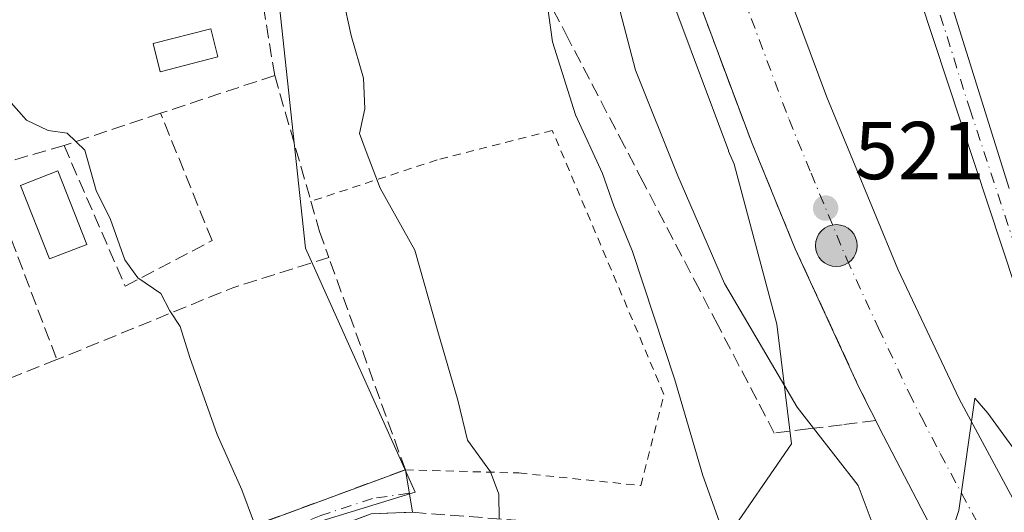
# Model space of a CAD drawing. Units: metres. Extents: x 610525 to 613974, y 4750141 to 4752510.
# Drawn here: x 612949 to 613070, y 4752103 to 4752163 of the extents above; entities that cross this region are included whole.
import ezdxf

# ---------------------------------------------------------------- set-up
doc = ezdxf.new("R2010")
doc.units = ezdxf.units.M
doc.header["$MEASUREMENT"] = 0
for name, pattern in [('DGN Style 2', [1.6480167562047852, 0.988810053722871, -0.6592067024819142]), ('DGN Style 3', [2.307223458686699, 1.648016756204785, -0.6592067024819142]), ('DGN Style 4', [2.6384748266838614, 1.318413404963828, -0.6592067024819142, 0.001648016756204785, -0.6592067024819142])]:
    doc.linetypes.add(name, pattern=pattern)
for name, color, linetype, lineweight in [('Alambrada', 7, 'DGN Style 2', 0), ('Arcén (en calzada doble)', 91, 'Continuous', 13), ('Carretera de calzada única Cxs', 7, 'Continuous', 13), ('Carretera de calzada única eje', 7, 'DGN Style 4', 0), ('Cultivos leñosos CxS', 92, 'Continuous', 0), ('Curva de nivel normal', 30, 'Continuous', 0), ('Muro lineal', 1, 'DGN Style 3', 13), ('Núcleo urbano CxS', 7, 'Continuous', 0), ('Piscina CxS', 4, 'Continuous', 0), ('Pista pavimentada Cxs', 135, 'Continuous', 0), ('Pista pavimentada eje', 135, 'DGN Style 4', 0), ('Prado CxS', 92, 'Continuous', 0), ('Punto de cota en terreno', 7, 'Continuous', 0), ('Punto kilométrico de carretera', 7, 'Continuous', 0), ('Rótulo de punto de cota en terreno', 7, 'Continuous', 0), ('Talud superficial', 30, 'DGN Style 3', 0), ('Vía urbana Cxs', 4, 'Continuous', 0), ('Vía urbana eje', 4, 'DGN Style 4', 0)]:
    doc.layers.add(name, color=color, linetype=linetype, lineweight=lineweight)
doc.styles.add('Style-Arial', font='txt')

# ---------------------------------------------------------------- blocks, each defined once
blk = doc.blocks.new('5PATER')
at = {"layer": 'Cultivos leñosos CxS', "linetype": 'Continuous', "lineweight": 0}
h = blk.add_hatch(color=51, dxfattribs=at)
edge = h.paths.add_edge_path()
edge.add_ellipse((0, 0), major_axis=(-0.1095731443231308, -0.1110710700762829), ratio=0.9994222409660322, start_angle=0, end_angle=360)
blk = doc.blocks.new('5HITCA')
at = {"layer": 'Arcén (en calzada doble)', "linetype": 'Continuous', "lineweight": 0}
h = blk.add_hatch(color=1, dxfattribs=at)
edge = h.paths.add_edge_path()
edge.add_arc((0, 0), 0.2558578010358639, 0, 360)
at = {"layer": 'Arcén (en calzada doble)', "color": 7, "linetype": 'Continuous', "lineweight": 0}
blk.add_circle((0, 0), 0.2558578010358639, dxfattribs=at)

msp = doc.modelspace()

# ---------------------------------------------------------------- linework, layer by layer
at = {"layer": 'Alambrada', "color": 7, "linetype": 'DGN Style 2', "lineweight": 0}
msp.add_polyline3d([(612996.5100999996, 4752108.350099999, 520.1098000000056), (613010.3901000004, 4752107.960100001, 521.1603999999934), (613025.2600999996, 4752106.4301, 520.3285999999935), (613028.1001000004, 4752117.550100001, 515.5773999999947), (613014.4600999998, 4752149.800100001, 517.3043999999937), (613000.3901000004, 4752146.190099999, 517.8105999999971), (612984.9801000003, 4752141.140100001, 517.3855999999942)], dxfattribs=at)
at = {"layer": 'Carretera de calzada única Cxs', "color": 7, "linetype": 'Continuous', "lineweight": 13}
for points in [[(613018.3000999996, 4752260.220100001, 522.6426000000065), (613020.9401000004, 4752244.5801, 522.5629000000044), (613024.5701000001, 4752227.460100001, 522.4250999999931), (613030.4401000004, 4752204.630100001, 522.0090000000055), (613034.4523, 4752191.601100001, 521.7424000000028), (613035.8383, 4752187.100299999, 521.7247999999963), (613037.0301000001, 4752183.2301, 521.7247000000061), (613047.9801000003, 4752153.840100001, 521.0516000000061), (613056.6901000004, 4752132.840100001, 520.5408000000025), (613064.1700999998, 4752117.0101, 520.2260999999999), (613078.4600999998, 4752090.460100001, 519.2486000000063), (613089.7801000001, 4752071.390100001, 518.4854999999952), (613098.0701000001, 4752058.9101, 517.9637999999978), (613111.9801000003, 4752039.190099999, 517.7504999999946), (613115.3038999997, 4752034.709100001, 517.1833999999944), (613116.9755999995, 4752032.4553, 516.8399000000063), (613129.7600999996, 4752015.220100001, 515.976800000004)], [(613112.3201000001, 4752021.210100001, 516.6584000000003), (613099.2100999998, 4752039.1601, 517.7645000000048), (613091.9101, 4752049.2601, 518.0608000000066), (613087.5500999996, 4752055.610099999, 518.3672999999981), (613074.5100999996, 4752077.2401, 519.2430000000022), (613067.9600999998, 4752087.890100001, 519.620299999995), (613064.4801000003, 4752094.1801, 519.8194999999978), (613059.5301000001, 4752103.6501, 520.1919999999955), (613054.9200999998, 4752112.5001, 520.699299999993), (613051.9200999998, 4752118.440099999, 520.860400000005), (613044.1401000004, 4752135.350099999, 521.2859999999928), (613038.7801000001, 4752148.4001, 521.623900000006), (613029.5500999996, 4752173.090100001, 522.1827000000048), (613026.1568, 4752183.659499999, 522.2883000000002), (613024.4178999999, 4752189.0757, 522.4369000000006), (613021.7100999998, 4752197.5101, 522.5436999999947), (613018.9401000004, 4752207.090100001, 522.7483999999968), (613012.3901000004, 4752232.340100001, 523.0632000000041), (613008.6401000004, 4752249.0801, 523.3101000000024)], [(613035.8382000001, 4752187.100400001, 521.7247999999963), (613037.0301000001, 4752183.2301, 521.7247000000061), (613047.9801000003, 4752153.840100001, 521.0516000000061), (613056.6901000004, 4752132.840100001, 520.5408000000025), (613064.1700999998, 4752117.0101, 520.2260999999999), (613078.4600999998, 4752090.460100001, 519.2486000000063), (613089.7801000001, 4752071.390100001, 518.4854999999952), (613098.0701000001, 4752058.9101, 517.9637999999978), (613111.9801000003, 4752039.190099999, 517.7504999999946), (613115.3038999997, 4752034.709200001, 517.1833999999944)], [(613112.3201000001, 4752021.210100001, 516.6584000000003), (613099.2100999998, 4752039.1601, 517.7645000000048), (613091.9101, 4752049.2601, 518.0608000000066), (613087.5500999996, 4752055.610099999, 518.3672999999981), (613074.5100999996, 4752077.2401, 519.2430000000022), (613067.9600999998, 4752087.890100001, 519.620299999995), (613064.4801000003, 4752094.1801, 519.8194999999978), (613059.5301000001, 4752103.6501, 520.1919999999955), (613054.9200999998, 4752112.5001, 520.699299999993), (613051.9200999998, 4752118.440099999, 520.860400000005), (613044.1401000004, 4752135.350099999, 521.2859999999928), (613038.7801000001, 4752148.4001, 521.623900000006), (613029.5500999996, 4752173.090100001, 522.1827000000048), (613026.1567000002, 4752183.659600001, 522.2883000000002)]]:
    msp.add_polyline3d(points, dxfattribs=at)
at = {"layer": 'Carretera de calzada única eje', "color": 7, "linetype": 'DGN Style 4', "lineweight": 0}
msp.add_polyline3d([(613013.4801000003, 4752254.6501, 522.921199999997), (613014.7801000001, 4752246.8301, 522.8589000000065), (613016.6700999998, 4752238.460100001, 522.7707999999984), (613018.4801000003, 4752229.9001, 522.9927000000025), (613021.7600999996, 4752217.270099999, 523.0687999999936), (613024.6901000004, 4752205.850099999, 522.3641999999963), (613026.0701000001, 4752201.0701, 522.292300000001), (613029.3778999997, 4752190.333500001, 522.0956000000006), (613030.2367000004, 4752187.668099999, 522.0470000000059), (613033.3000999996, 4752178.1601, 521.8812999999936), (613038.7600999996, 4752163.470100001, 521.5608999999968), (613043.3901000004, 4752151.110099999, 521.2749999999943), (613046.0701000001, 4752144.590100001, 521.1212999999989), (613050.4200999998, 4752134.090100001, 520.8371999999945), (613054.3201000001, 4752125.640100001, 520.5915999999997), (613058.0500999996, 4752117.7301, 520.3579999999929), (613059.5500999996, 4752114.7601, 520.2679999999964), (613061.8501000004, 4752110.3301, 520.122199999998), (613069.0000999998, 4752097.050100001, 519.6655000000028)], dxfattribs=at)
at = {"layer": 'Curva de nivel normal', "color": 30, "linetype": 'Continuous', "lineweight": 0, "flags": 128}
for points, elevation in [([(612994.5099999999, 4752268.4), (613000.0300000003, 4752238.119999999), (613008.1799999997, 4752209.4), (613013.8600000005, 4752195), (613015.7133999999, 4752192.5437), (613017.9800000006, 4752189.539999999), (613018.9299999997, 4752185.34), (613020.8062000005, 4752172.628599999), (613021.1100000005, 4752170.57), (613024.6299999999, 4752157.140000001), (613029.79, 4752144.230000001), (613035.5, 4752131.08), (613044.3700000001, 4752115.980000001), (613046.3706999999, 4752113.421499999), (613051.8300000001, 4752106.439999999), (613053.54, 4752101.890000001)], 520), ([(613034.8600000005, 4752102.07), (613032.8700000001, 4752107.65), (613029.4100000003, 4752119.34), (613024.25, 4752135.02), (613021.9800000006, 4752140.59), (613020.5899999999, 4752144.539999999), (613017.29, 4752151.699999999), (613014.4699999997, 4752160.619999999), (613012.9600000001, 4752171.439999999), (613013.4900000002, 4752176.560000001), (613015.4400000004, 4752181.550000001), (613015.6399999997, 4752185.779999999), (613013.9800000006, 4752187.980000001), (613009.0499999998, 4752190.380000001), (613006.8799999999, 4752191.960000001), (613005.9201999997, 4752194.094900001), (613004.7400000002, 4752196.720000001), (612999.1600000003, 4752212.77), (612993.3200000003, 4752234.949999999), (612988.7400000002, 4752260.08)], 515), ([(612988.8799999999, 4752166.060000001), (612989.8899999997, 4752161.380000001), (612991.3899999997, 4752156.16), (612991.5700000003, 4752152.41), (612990.9100000003, 4752149.4), (612991.7199999997, 4752147.199999999), (612993.4400000004, 4752142.74), (612997.6600000003, 4752135.16), (613000.4699999997, 4752125.220000001), (613002.9199999999, 4752116.859999999), (613004.0899999999, 4752111.980000001), (613006.9199999999, 4752108.100000001), (613007.9400000004, 4752105.390000001), (613007.9800000006, 4752102.32)], 510), ([(612948.0499999998, 4752153.52), (612950.2199999997, 4752151.060000001), (612952.8700000001, 4752149.800000001), (612955.2199999997, 4752149.439999999), (612957.3700000001, 4752147.390000001), (612958.7300000006, 4752142.460000001), (612960.4800000006, 4752138.930000001), (612962.25, 4752133.970000001), (612963.8399999999, 4752131.779999999), (612966.6500000004, 4752129.859999999), (612967.7599999999, 4752127.77), (612969.0199999996, 4752125.83), (612970.1699999999, 4752122.07), (612973.5199999996, 4752112.67), (612976.5199999996, 4752105.9), (612977.9800000006, 4752102.060000001)], 505), ([(613062.6500000004, 4752098.9), (613064.1299999999, 4752103.359999999), (613066.0800000001, 4752117.100000001), (613067.6600000003, 4752115.27), (613072.9800000006, 4752107.939999999), (613090.9199999999, 4752081.529999999)], 520)]:
    msp.add_lwpolyline(points, dxfattribs=dict(at, elevation=elevation))
at = {"layer": 'Muro lineal', "color": 1, "linetype": 'DGN Style 3', "lineweight": 13, "extrusion": (-0.2447214841936642, -0.0813395887628515, 0.9661755878068647), "elevation": -536052.9764494452, "flags": 128}
msp.add_lwpolyline([(-4316244.46468572, 2010327.794481964), (-4316244.464685719, 2010312.601282578)], dxfattribs=at)
at = {"layer": 'Muro lineal', "color": 1, "linetype": 'DGN Style 3', "lineweight": 13, "extrusion": (-0.1221155552958912, -0.04056720142098567, 0.9916864894328477), "elevation": -267130.08768825, "flags": 128}
msp.add_lwpolyline([(-4316568.138933733, 2062657.714105709), (-4316568.138933733, 2062645.175786063)], dxfattribs=at)
at = {"layer": 'Muro lineal', "color": 1, "linetype": 'DGN Style 3', "lineweight": 13, "extrusion": (-0.1558222035620507, -0.04504736544661867, 0.986757404706641), "elevation": -309083.64054478, "flags": 128}
msp.add_lwpolyline([(-4394974.3059128, 1883425.670557132), (-4394974.305912799, 1883415.416741537)], dxfattribs=at)
at = {"layer": 'Muro lineal', "color": 1, "linetype": 'DGN Style 3', "lineweight": 13, "extrusion": (-0.01252959329151351, 0.03309570173647482, 0.9993736457494363), "elevation": 150100.4332953015, "flags": 128}
msp.add_lwpolyline([(-2255796.160486305, -4224622.944212371), (-2255796.160486305, -4224597.961223505)], dxfattribs=at)
at = {"layer": 'Muro lineal', "color": 1, "linetype": 'DGN Style 3', "lineweight": 13, "extrusion": (-0.3845672126288016, 0.9176053657151417, 0.1005407966036434), "elevation": 4124901.348547022, "flags": 128}
msp.add_lwpolyline([(-2402167.280733994, -416311.039449051), (-2402155.030768306, -416322.4161957484), (-2402131.813439519, -416324.4015556933)], dxfattribs=at)
at = {"layer": 'Muro lineal', "color": 1, "linetype": 'DGN Style 3', "lineweight": 13, "extrusion": (-0.1715764238101635, -0.06732013933588228, 0.9828680123151392), "elevation": -424584.6075510606, "flags": 128}
msp.add_lwpolyline([(-4199905.412398307, 2266913.502904801), (-4199905.412398307, 2266884.310366708)], dxfattribs=at)
at = {"layer": 'Muro lineal', "color": 1, "linetype": 'DGN Style 3', "lineweight": 13}
for points in [[(612980.5500999996, 4752156.5101, 512.3187000000034), (612975.1901000004, 4752189.4801, 509.9156999999978), (612973.6700999998, 4752192.040100001, 510.1502999999939), (612971.9401000004, 4752191.550100001, 509.2143000000069), (612955.8201000001, 4752190.4301, 506.3218000000052), (612939.1901000004, 4752191.3201, 504.5363000000071), (612923.9801000003, 4752182.350099999, 503.1049000000058), (612915.3501000004, 4752174.360099999, 504.2409000000043)], [(612980.5500999996, 4752156.5101, 512.3187000000034), (612984.9801000003, 4752141.140100001, 517.3855999999942), (612986.0301000001, 4752137.470100001, 519.485400000005), (612987.1700999998, 4752134.270099999, 519.3025000000052)], [(612954.8201000001, 4752147.960100001, 506.7872000000062), (612962.3000999996, 4752130.7601, 505.3007000000071), (612972.9001000002, 4752136.350099999, 506.2773000000016), (612966.6201, 4752151.880100001, 508.4005999999936)], [(612927.2301000003, 4752111.3201, 500.6276000000071), (612938.1401000004, 4752084.5101, 504.1592999999993), (612960.5500999996, 4752094.040100001, 506.6533999999957), (612975.2200999996, 4752100.5101, 507.0029000000068), (612996.5100999996, 4752108.350099999, 520.1098000000056), (612987.1700999998, 4752134.270099999, 519.3025000000052)], [(613003.7100999998, 4752043.800100001, 513.5014999999985), (613040.6201, 4752061.800100001, 516.5629000000044), (613017.5500999996, 4752100.590100001, 518.5881999999983), (613015.1401000004, 4752101.800100001, 519.1745999999986), (612997.3901000004, 4752103.1601, 517.8021000000008), (612992.3501000004, 4752102.9901, 512.9177999999956), (612966.1401000004, 4752093.1601, 508.0617999999959), (612946.3901000004, 4752083.5601, 506.5764000000054), (612943.8201000001, 4752080.270099999, 505.3904999999941), (612940.9401000004, 4752077.4001, 505.3614999999991), (612951.3000999996, 4752052.4301, 506.6540999999997), (612967.2200999996, 4752032.920100001, 505.5007999999943), (612970.8201000001, 4752030.280099999, 505.7761000000028), (612974.9501, 4752029.960100001, 506.6144000000059), (612976.1401000004, 4752030.5101, 506.8126000000047), (613003.7100999998, 4752043.800100001, 513.5014999999985)]]:
    msp.add_polyline3d(points, dxfattribs=at)
at = {"layer": 'Núcleo urbano CxS', "color": 7, "linetype": 'Continuous', "lineweight": 0}
for points in [[(613107.6237000005, 4752016.527899999, 516.3398000000016), (613073.8346999995, 4752061.277100001, 519.2443000000058), (613061.0497000003, 4752075.8891, 518.8025000000052), (613044.6113, 4752075.8893, 515.6401000000042), (613040.0453000005, 4752085.9351, 515.0978999999934), (613035.4792999999, 4752099.6337, 514.7727000000014), (613043.6986999996, 4752111.505899999, 519.1535000000003), (613041.8727000002, 4752126.117699999, 521.1680999999953), (613036.6608999996, 4752145.6635, 521.5231000000058), (613036.0050999997, 4752147.260299999, 521.5883000000031), (613035.9700999996, 4752147.3497, 521.5939000000071), (613026.7355000004, 4752172.051899999, 522.0641999999935), (613026.6936999997, 4752172.1731, 522.053899999999), (613018.8537, 4752196.5931, 521.8319000000047), (613018.8280999997, 4752196.676899999, 521.8392000000022), (613016.0581, 4752206.256899999, 522.1545999999944), (613016.0362999998, 4752206.3369, 522.1551999999938), (613009.4863, 4752231.5869, 522.6662999999971), (613009.4627, 4752231.6843, 522.6717999999964), (613005.7127, 4752248.4243, 522.8687999999966)], [(613005.7127, 4752248.4243, 522.8687999999966), (613009.4627, 4752231.6843, 522.6717999999964), (613009.4863, 4752231.5869, 522.6662999999971), (613016.0362999998, 4752206.3369, 522.1551999999938), (613016.0581, 4752206.256899999, 522.1545999999944), (613018.8280999997, 4752196.676899999, 521.8392000000022), (613018.8537, 4752196.5931, 521.8319000000047), (613026.6936999997, 4752172.1731, 522.053899999999), (613026.7355000004, 4752172.051899999, 522.0641999999935), (613035.9700999996, 4752147.3497, 521.5939000000071), (613036.0050999997, 4752147.260299999, 521.5883000000031), (613036.6608999996, 4752145.6635, 521.5231000000058), (613041.8727000002, 4752126.117699999, 521.1680999999953), (613043.6986999996, 4752111.505899999, 519.1535000000003), (613035.4792999999, 4752099.6337, 514.7727000000014), (613040.0453000005, 4752085.9351, 515.0978999999934), (613044.6113, 4752075.8893, 515.6401000000042), (613061.0497000003, 4752075.8891, 518.8025000000052), (613073.8346999995, 4752061.277100001, 519.2443000000058), (613107.6237000005, 4752016.527899999, 516.3398000000016)], [(612944.5135000005, 4752224.4143, 505.8123999999953), (612953.1142999995, 4752224.7805, 506.4440000000032), (612958.3607000001, 4752225.363500001, 507.1652999999933), (612964.1322999997, 4752226.005100001, 508.4955999999948), (612966.0491000004, 4752221.9965, 508.7736000000005), (612966.9515000005, 4752220.109300001, 508.8099999999977), (612977.5957000004, 4752197.849099999, 509.0581999999995), (612977.7456999999, 4752196.4597, 508.9152999999933), (612980.3265000005, 4752172.5351, 508.702099999995), (612984.3299000004, 4752135.422300001, 507.5285000000004), (612997.7034999998, 4752105.599300001, 507.9538999999932), (612973.7128999997, 4752098.2349, 503.9554999999964), (612936.8207, 4752080.380100001, 499.383600000001), (612951.5251000002, 4752048.578700001, 500.2605999999942), (612929.4232999999, 4752038.909700001, 496.5614999999962)], [(612944.5135000005, 4752224.4143, 505.8123999999953), (612953.1142999995, 4752224.7805, 506.4440000000032), (612958.3607000001, 4752225.363500001, 507.1652999999933), (612964.1322999997, 4752226.005100001, 508.4955999999948), (612966.0491000004, 4752221.9965, 508.7736000000005), (612966.9515000005, 4752220.109300001, 508.8099999999977), (612977.5957000004, 4752197.849099999, 509.0581999999995), (612977.7456999999, 4752196.4597, 508.9152999999933), (612980.3265000005, 4752172.5351, 508.702099999995), (612984.3299000004, 4752135.422300001, 507.5285000000004), (612997.7034999998, 4752105.599300001, 507.9538999999932), (612973.7128999997, 4752098.2349, 503.9554999999964), (612936.8207, 4752080.380100001, 499.383600000001), (612951.5251000002, 4752048.578700001, 500.2605999999942), (612929.4232999999, 4752038.909700001, 496.5614999999962)]]:
    msp.add_polyline3d(points, dxfattribs=at)
at = {"layer": 'Piscina CxS', "color": 4, "linetype": 'Continuous', "lineweight": 0}
for points in [[(612973.6242000004, 4752158.7711, 507.303899999999), (612966.5796999997, 4752156.952099999, 507.2449000000051), (612965.6897, 4752160.3989, 507.6061999999947), (612972.7341999998, 4752162.217900001, 507.9492000000028), (612973.6242000004, 4752158.7711, 507.303899999999)], [(612957.6056000004, 4752135.8748, 503.6411999999983), (612953.0548, 4752134.117900001, 503.4616999999998), (612949.5, 4752143.050899999, 503.5688999999985), (612954.0599999996, 4752144.8409, 504.170499999993), (612957.6056000004, 4752135.8748, 503.6411999999983)]]:
    msp.add_polyline3d(points, dxfattribs=at)
for points in [[(612973.6242000004, 4752158.7711, 507.303899999999), (612966.5796999997, 4752156.952099999, 507.2449000000051), (612965.6897, 4752160.3989, 507.6061999999947), (612972.7341999998, 4752162.217900001, 507.9492000000028)], [(612957.6056000004, 4752135.8748, 503.6411999999983), (612953.0548, 4752134.117900001, 503.4616999999998), (612949.5, 4752143.050899999, 503.5688999999985), (612954.0599999996, 4752144.8409, 504.170499999993)]]:
    msp.add_3dface(points, dxfattribs=at)
at = {"layer": 'Pista pavimentada Cxs', "color": 135, "linetype": 'Continuous', "lineweight": 0}
for points in [[(613072.7001, 4752125.550100001, 522.6638999999996), (613054.3847000003, 4752181.0209, 520.1725000000006), (613052.4461000003, 4752184.4505, 519.6217999999935), (613049.3239000002, 4752187.413699999, 518.9138999999996), (613042.1801000005, 4752195.615900001, 518.5387999999948), (613040.1803000001, 4752200.068299999, 519.5338999999949), (613036.6064999999, 4752210.311699999, 519.9823000000034), (613033.2446999997, 4752220.1281, 520.6597000000038), (613030.7083000002, 4752234.4111, 520.7565000000031), (613026.0773, 4752256.507900001, 521.3764999999985)], [(613030.2028999999, 4752257.2981, 521.2719999999972), (613034.8322999999, 4752235.2093, 520.7483999999968), (613037.3233000003, 4752221.1819, 520.0305999999982), (613040.5758999997, 4752211.683700001, 519.9722999999941), (613044.1458999999, 4752201.451900001, 519.1515000000073), (613047.4719000002, 4752196.3037, 518.6750999999931), (613051.4407000003, 4752190.959100001, 519.4771000000037), (613054.5626999997, 4752187.1491, 520.0142000000051), (613056.5488999998, 4752185.441299999, 520.5207999999984), (613059.8300999999, 4752176.030099999, 520.9425000000047), (613070.2801000001, 4752142.700099999, 522.5929000000033)], [(613030.2028999999, 4752257.2981, 521.2719999999972), (613034.8322999999, 4752235.2093, 520.7483999999968), (613037.3233000003, 4752221.1819, 520.0305999999982), (613040.5758999997, 4752211.683700001, 519.9722999999941), (613044.1458999999, 4752201.451900001, 519.1515000000073), (613047.4719000002, 4752196.3037, 518.6750999999931), (613051.4407000003, 4752190.959100001, 519.4771000000037), (613054.5626999997, 4752187.1491, 520.0142000000051), (613056.5488999998, 4752185.441299999, 520.5207999999984), (613059.8300999999, 4752176.030099999, 520.9425000000047), (613070.2801000001, 4752142.700099999, 522.5929000000033)], [(613072.7001, 4752125.550100001, 522.6638999999996), (613054.3847000003, 4752181.0209, 520.1725000000006), (613052.4461000003, 4752184.4505, 519.6217999999935), (613049.3239000002, 4752187.413699999, 518.9138999999996)]]:
    msp.add_polyline3d(points, dxfattribs=at)
at = {"layer": 'Pista pavimentada eje', "color": 135, "linetype": 'DGN Style 4', "lineweight": 0}
msp.add_polyline3d([(613047.4250999996, 4752192.562100001, 518.0429000000004), (613048.3715000004, 4752191.3825, 518.4848000000056), (613051.0702999998, 4752188.5251, 519.1301999999996), (613053.6630999995, 4752185.455900001, 519.7688000000053), (613055.4369000001, 4752183.176700001, 520.0639999999985), (613058.0056999996, 4752175.8047, 520.5657999999967), (613060.2213000003, 4752169.0943, 521.164300000004), (613065.4463000001, 4752152.429300001, 522.037599999996), (613071.4901000002, 4752134.1251, 522.6208000000044)], dxfattribs=at)
at = {"layer": 'Prado CxS', "color": 92, "linetype": 'Continuous', "lineweight": 0}
for points in [[(613005.7127, 4752248.4243, 522.8687999999966), (613009.4627, 4752231.6843, 522.6717999999964), (613009.4863, 4752231.5869, 522.6662999999971), (613016.0362999998, 4752206.3369, 522.1551999999938), (613016.0581, 4752206.256899999, 522.1545999999944), (613018.8280999997, 4752196.676899999, 521.8392000000022), (613018.8537, 4752196.5931, 521.8319000000047), (613026.6936999997, 4752172.1731, 522.053899999999), (613026.7355000004, 4752172.051899999, 522.0641999999935), (613035.9700999996, 4752147.3497, 521.5939000000071), (613036.0050999997, 4752147.260299999, 521.5883000000031), (613036.6608999996, 4752145.6635, 521.5231000000058), (613041.8727000002, 4752126.117699999, 521.1680999999953), (613043.6986999996, 4752111.505899999, 519.1535000000003), (613035.4792999999, 4752099.6337, 514.7727000000014), (613040.0453000005, 4752085.9351, 515.0978999999934), (613044.6113, 4752075.8893, 515.6401000000042), (613061.0497000003, 4752075.8891, 518.8025000000052), (613073.8346999995, 4752061.277100001, 519.2443000000058), (613107.6237000005, 4752016.527899999, 516.3398000000016)], [(613005.7127, 4752248.4243, 522.8687999999966), (613009.4627, 4752231.6843, 522.6717999999964), (613009.4863, 4752231.5869, 522.6662999999971), (613016.0362999998, 4752206.3369, 522.1551999999938), (613016.0581, 4752206.256899999, 522.1545999999944), (613018.8280999997, 4752196.676899999, 521.8392000000022), (613018.8537, 4752196.5931, 521.8319000000047), (613026.6936999997, 4752172.1731, 522.053899999999), (613026.7355000004, 4752172.051899999, 522.0641999999935), (613035.9700999996, 4752147.3497, 521.5939000000071), (613036.0050999997, 4752147.260299999, 521.5883000000031), (613036.6608999996, 4752145.6635, 521.5231000000058), (613041.8727000002, 4752126.117699999, 521.1680999999953), (613043.6986999996, 4752111.505899999, 519.1535000000003), (613035.4792999999, 4752099.6337, 514.7727000000014), (613040.0453000005, 4752085.9351, 515.0978999999934), (613044.6113, 4752075.8893, 515.6401000000042), (613061.0497000003, 4752075.8891, 518.8025000000052), (613073.8346999995, 4752061.277100001, 519.2443000000058), (613107.6237000005, 4752016.527899999, 516.3398000000016)], [(612929.4232999999, 4752038.909700001, 496.5614999999962), (612951.5251000002, 4752048.578700001, 500.2605999999942), (612936.8207, 4752080.380100001, 499.383600000001), (612973.7128999997, 4752098.2349, 503.9554999999964), (612997.7034999998, 4752105.599300001, 507.9538999999932), (612984.3299000004, 4752135.422300001, 507.5285000000004), (612980.3265000005, 4752172.5351, 508.702099999995), (612977.7456999999, 4752196.4597, 508.9152999999933), (612977.5957000004, 4752197.849099999, 509.0581999999995), (612966.9515000005, 4752220.109300001, 508.8099999999977), (612966.0491000004, 4752221.9965, 508.7736000000005), (612964.1322999997, 4752226.005100001, 508.4955999999948), (612958.3607000001, 4752225.363500001, 507.1652999999933), (612953.1142999995, 4752224.7805, 506.4440000000032), (612944.5135000005, 4752224.4143, 505.8123999999953)], [(612944.5135000005, 4752224.4143, 505.8123999999953), (612953.1142999995, 4752224.7805, 506.4440000000032), (612958.3607000001, 4752225.363500001, 507.1652999999933), (612964.1322999997, 4752226.005100001, 508.4955999999948), (612966.0491000004, 4752221.9965, 508.7736000000005), (612966.9515000005, 4752220.109300001, 508.8099999999977), (612977.5957000004, 4752197.849099999, 509.0581999999995), (612977.7456999999, 4752196.4597, 508.9152999999933), (612980.3265000005, 4752172.5351, 508.702099999995), (612984.3299000004, 4752135.422300001, 507.5285000000004), (612997.7034999998, 4752105.599300001, 507.9538999999932), (612973.7128999997, 4752098.2349, 503.9554999999964), (612936.8207, 4752080.380100001, 499.383600000001), (612951.5251000002, 4752048.578700001, 500.2605999999942), (612929.4232999999, 4752038.909700001, 496.5614999999962)]]:
    msp.add_polyline3d(points, dxfattribs=at)
at = {"layer": 'Talud superficial', "color": 30, "linetype": 'DGN Style 3', "lineweight": 0}
for points in [[(613032.6299999999, 4752164.860099999, 521.9628999999986), (613034.1699999999, 4752160.7401, 521.8846000000049), (613035.7000000002, 4752156.630100001, 521.7789000000049), (613037.2400000002, 4752152.5101, 521.676099999997), (613038.7800000003, 4752148.4001, 521.623900000006), (613040.5700000003, 4752144.050100001, 521.5051999999996), (613042.3499999996, 4752139.700099999, 521.3879000000015), (613044.1399999997, 4752135.350099999, 521.2859999999928), (613046.0800000001, 4752131.120100001, 521.1753999999928), (613048.0300000003, 4752126.890100001, 521.0443999999989), (613049.9800000006, 4752122.670100001, 520.9640000000073), (613051.9199999999, 4752118.440099999, 520.860400000005), (613053.9900000002, 4752114.350099999, 520.7645000000048), (613049.8499999996, 4752113.850099999, 520.9464000000007), (613046.3706999999, 4752113.421499999, 520.6589999999997), (613045.7100000001, 4752113.340100001, 520.5002999999997), (613041.5800000001, 4752112.840100001, 519.4063000000025), (613034.7100000001, 4752125.9801, 519.4364999999962), (613032.4299999997, 4752130.350099999, 519.3588000000018), (613025.5599999996, 4752143.4901, 518.903999999995), (613023.2800000003, 4752147.870100001, 518.0972000000038), (613016.4100000003, 4752161.0101, 516.9226999999955), (613014.1299999999, 4752165.390100001, 516.3659999999945)], [(613053.9900000002, 4752114.350099999, 520.6836000000039), (613049.8499999996, 4752113.850099999, 520.7771999999968), (613046.3706999999, 4752113.421499999, 520.3499000000012), (613045.7100000001, 4752113.340100001, 520.1370000000024), (613041.5800000001, 4752112.840100001, 518.7292000000016), (613034.7100000001, 4752125.9801, 518.5448000000034), (613032.4299999997, 4752130.350099999, 518.4835000000021), (613025.5599999996, 4752143.4901, 517.2863000000071), (613023.2800000003, 4752147.870100001, 517.0813000000053), (613016.4100000003, 4752161.0101, 515.9143999999942), (613014.1299999999, 4752165.390100001, 515.2051999999967)], [(613032.6299999999, 4752164.860099999, 521.9553000000016), (613034.1699999999, 4752160.7401, 521.8880000000064), (613035.7000000002, 4752156.630100001, 521.741399999999), (613037.2400000002, 4752152.5101, 521.6232000000019), (613038.7800000003, 4752148.4001, 521.5347000000038), (613040.5700000003, 4752144.050100001, 521.4100000000036), (613042.3499999996, 4752139.700099999, 521.3313000000053), (613044.1399999997, 4752135.350099999, 521.2348999999958), (613046.0800000001, 4752131.120100001, 521.1172999999981), (613048.0300000003, 4752126.890100001, 520.944399999993), (613049.9800000006, 4752122.670100001, 520.8951999999991), (613051.9199999999, 4752118.440099999, 520.7537000000011), (613053.9900000002, 4752114.350099999, 520.6836000000039)]]:
    msp.add_polyline3d(points, dxfattribs=at)
at = {"layer": 'Vía urbana Cxs', "color": 4, "linetype": 'Continuous', "lineweight": 0, "extrusion": (0.06711911925919747, -0.3958502597750196, 0.9158589387377944), "elevation": -1839503.191789796, "flags": 128}
msp.add_lwpolyline([(1398784.273985978, 4197371.716353437), (1398784.273985978, 4197365.968660048)], dxfattribs=at)
at = {"layer": 'Vía urbana Cxs', "color": 4, "linetype": 'Continuous', "lineweight": 0}
for points in [[(612927.2301000003, 4752111.3201, 500.6276000000071), (612938.1401000004, 4752084.5101, 504.1592999999993), (612960.5500999996, 4752094.040100001, 506.6533999999957), (612966.5018999996, 4752096.665100001, 507.9244000000036), (612975.2200999996, 4752100.5101, 507.0029000000068), (612996.5100999996, 4752108.350099999, 520.1098000000056)], [(612938.1401000004, 4752084.5101, 504.1592999999993), (612960.5500999996, 4752094.040100001, 506.6533999999957), (612966.5018999996, 4752096.665100001, 507.9244000000036), (612975.2200999996, 4752100.5101, 507.0029000000068), (612996.5100999996, 4752108.350099999, 520.1098000000056), (612997.3901000004, 4752103.1601, 517.8021000000008), (612992.3501000004, 4752102.9901, 512.9177999999956), (612967.5809000004, 4752093.7005, 508.1692000000039), (612966.1401000004, 4752093.1601, 508.0617999999959), (612946.3901000004, 4752083.5601, 506.5764000000054)], [(612997.3901000004, 4752103.1601, 517.8021000000008), (612992.3501000004, 4752102.9901, 512.9177999999956), (612967.5809000004, 4752093.7005, 508.1692000000039), (612966.1401000004, 4752093.1601, 508.0617999999959), (612946.3901000004, 4752083.5601, 506.5764000000054), (612943.8201000001, 4752080.270099999, 505.3904999999941), (612940.9401000004, 4752077.4001, 505.3614999999991), (612951.3000999996, 4752052.4301, 506.6540999999997), (612952.5903000003, 4752050.848900001, 506.3796000000002)]]:
    msp.add_polyline3d(points, dxfattribs=at)
at = {"layer": 'Vía urbana eje', "color": 4, "linetype": 'DGN Style 4', "lineweight": 0}
msp.add_polyline3d([(612996.994, 4752105.496099999, 519.1772999999957), (612992.5100999996, 4752104.840100001, 514.1448999999993), (612986.1901000004, 4752102.7601, 508.8735000000015), (612981.9801000003, 4752101.090100001, 508.3910999999935), (612977.7801000001, 4752099.4301, 508.6842999999935), (612974.3501000004, 4752097.920100001, 507.798299999995), (612970.9200999998, 4752096.420100001, 507.3506000000052), (612966.7801000001, 4752094.5001, 508.0703999999969), (612962.6401000004, 4752092.590100001, 507.7525000000023), (612958.4801000003, 4752090.6801, 506.709400000007), (612954.3501000004, 4752088.7601, 505.6836000000039), (612950.1901000004, 4752086.850099999, 505.3138000000035), (612946.0100999996, 4752084.610099999, 506.0127000000066), (612941.8201000001, 4752082.380100001, 504.7370999999985), (612937.6201, 4752080.140100001, 504.3546999999963)], dxfattribs=at)

# ---------------------------------------------------------------- block references
at = {"layer": 'Punto de cota en terreno', "color": 7, "linetype": 'Continuous', "lineweight": 0, "xscale": 10, "yscale": 10, "zscale": 10}
msp.add_blockref('5PATER', (613047.8499999996, 4752140.310000001, 521), dxfattribs=at)
at = {"layer": 'Punto kilométrico de carretera', "color": 7, "linetype": 'Continuous', "lineweight": 0, "xscale": 10, "yscale": 10, "zscale": 10}
msp.add_blockref('5HITCA', (613049.1591999996, 4752135.7312, 520.917300000001), dxfattribs=at)

# ---------------------------------------------------------------- texts
at = {"layer": 'Rótulo de punto de cota en terreno', "color": 7, "linetype": 'Continuous', "lineweight": 0, "style": 'Style-Arial'}
msp.add_text('521', height=7.000000000000002, dxfattribs=at).set_placement((613051.3777999999, 4752143.8378))

doc.saveas('drawing.dxf')
